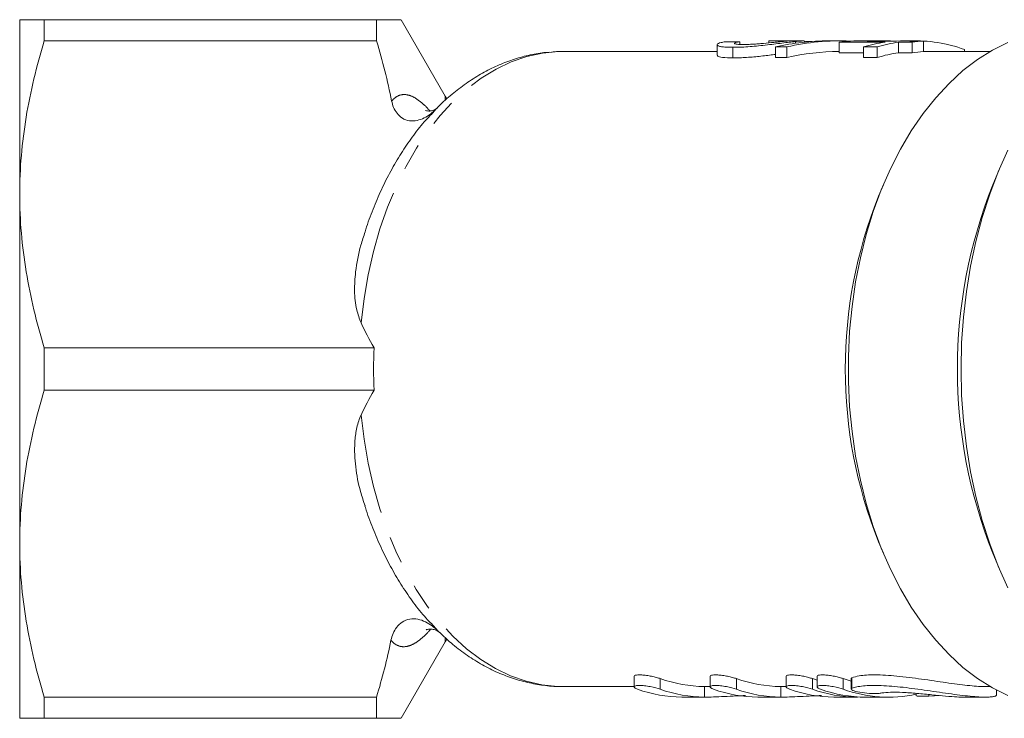
# Model space of a CAD drawing. Units: millimetres. Extents: x 164 to 241, y 93 to 251.
# Drawn here: x 164 to 210, y 94 to 127 of the extents above; entities that cross this region are included whole.
import ezdxf

# ---------------------------------------------------------------- set-up
doc = ezdxf.new("R2010")
doc.units = ezdxf.units.MM
doc.linetypes.add('PHANTOM', pattern=[12.7, 6.35, -1.27, 1.27, -1.27, 1.27, -1.27])

msp = doc.modelspace()

# ---------------------------------------------------------------- linework, layer by layer
at = {"color": 7, "linetype": 'Continuous', "lineweight": 15}
for p, q in [((163.965, 118.94), (163.965, 127.19)), ((165.12, 127.19), (165.12, 126.186)), ((180.815, 127.19), (165.12, 127.19)), ((180.815, 126.186), (180.815, 127.19)), ((184.051, 123.585), (181.97, 127.19)), ((165.12, 126.186), (180.815, 126.186)), ((196.889, 126.01), (196.889, 125.511)), ((197.964, 126.15), (197.964, 126.025)), ((199.336, 126.189), (199.336, 126.094)), ((199.806, 126.188), (199.806, 126.142)), ((200.996, 126.19), (200.226, 126.19)), ((200.596, 126.158), (200.596, 126.077)), ((201.022, 126.13), (201.022, 126.189)), ((202.701, 126.19), (202.174, 126.19)), ((202.655, 126.13), (204.825, 126.13)), ((202.655, 126.13), (202.655, 125.63)), ((204.61, 126.19), (203.822, 126.19)), ((205.361, 126.181), (203.979, 126.181)), ((205.464, 126.13), (206.102, 126.13)), ((205.464, 126.13), (205.464, 125.63)), ((206.329, 126.19), (205.69, 126.19)), ((206.638, 126.181), (205.999, 126.181)), ((206.102, 126.13), (206.102, 125.63)), ((206.638, 126.181), (206.638, 125.681)), ((196.889, 125.69), (189.626, 125.69)), ((197.643, 125.884), (197.643, 125.384)), ((199.658, 125.901), (200.186, 125.901)), ((199.658, 125.901), (199.658, 125.401)), ((200.186, 125.901), (200.186, 125.401)), ((203.808, 125.63), (202.655, 125.63)), ((203.808, 125.901), (204.446, 125.901)), ((203.808, 125.901), (203.808, 125.401)), ((204.446, 125.901), (204.446, 125.401)), ((206.102, 125.63), (205.464, 125.63)), ((209.794, 125.69), (206.638, 125.69)), ((208.571, 125.779), (208.571, 125.69)), ((200.186, 125.401), (199.658, 125.401)), ((204.446, 125.401), (203.808, 125.401)), ((184.134, 123.454), (184.051, 123.585)), ((183.392, 122.702), (183.613, 122.957)), ((210.197, 120.074), (209.914, 119.394)), ((204.743, 119.394), (204.516, 118.85)), ((163.965, 102.44), (163.965, 118.94)), ((180.697, 111.694), (165.12, 111.694)), ((165.12, 111.694), (165.12, 109.686)), ((165.12, 109.686), (180.697, 109.686)), ((163.965, 94.19), (163.965, 102.44)), ((204.516, 102.53), (204.743, 101.986)), ((209.914, 101.986), (210.197, 101.306)), ((183.711, 98.326), (183.388, 98.692)), ((181.97, 94.19), (184.051, 97.795)), ((184.051, 97.795), (184.134, 97.927)), ((192.975, 96.174), (192.975, 95.675)), ((196.566, 96.174), (196.566, 95.675)), ((200.156, 96.174), (200.156, 95.675)), ((201.612, 95.991), (201.392, 96.065)), ((201.612, 96.174), (201.612, 95.675)), ((203.226, 95.943), (202.848, 96.065)), ((203.226, 96.074), (203.226, 95.573)), ((189.626, 95.69), (192.975, 95.69)), ((196.357, 95.69), (196.305, 95.69)), ((196.357, 95.69), (196.566, 95.69)), ((199.947, 95.69), (199.895, 95.69)), ((199.947, 95.69), (200.15, 95.69)), ((206.3, 95.366), (206.3, 95.257)), ((209.565, 95.69), (209.794, 95.69)), ((210.08, 95.289), (210.08, 95.532)), ((180.815, 95.194), (165.12, 95.194)), ((165.12, 95.194), (165.12, 94.19)), ((180.815, 94.19), (180.815, 95.194)), ((195.284, 95.191), (195.232, 95.19)), ((195.284, 95.19), (196.363, 95.19)), ((198.868, 95.19), (198.823, 95.19)), ((198.868, 95.19), (199.954, 95.19)), ((202.459, 95.19), (202.413, 95.19)), ((202.459, 95.19), (203.529, 95.19)), ((203.486, 95.19), (203.529, 95.191)), ((203.917, 95.19), (204.99, 95.19)), ((206.895, 95.243), (207.426, 95.262)), ((208.455, 95.19), (209.563, 95.19)), ((165.12, 94.19), (180.815, 94.19))]:
    msp.add_line(p, q, dxfattribs=at)
at = {"color": 8, "linetype": 'PHANTOM', "lineweight": 0}
for p, q in [((184.051, 123.371), (184.051, 123.585)), ((183.667, 123.012), (183.613, 122.957)), ((183.711, 98.326), (183.793, 98.244)), ((184.051, 97.795), (184.051, 97.975)), ((194.211, 95.565), (194.211, 96.065)), ((197.802, 95.565), (197.802, 96.065)), ((201.392, 95.565), (201.392, 96.065)), ((202.848, 95.565), (202.848, 96.065)), ((203.263, 95.609), (203.263, 96.109)), ((196.305, 95.19), (196.305, 95.69)), ((199.895, 95.19), (199.895, 95.69)), ((206.895, 95.243), (206.895, 95.313)), ((203.486, 95.19), (203.486, 95.205))]:
    msp.add_line(p, q, dxfattribs=at)
at = {"color": 7, "linetype": 'Continuous', "lineweight": 15, "flags": 128}
for points in [[(210.627, 95.271), (209.898, 95.631), (209.189, 96.074), (208.503, 96.597), (207.844, 97.199), (207.216, 97.874), (206.621, 98.621), (206.064, 99.434), (205.547, 100.309), (205.073, 101.242), (204.645, 102.227), (204.265, 103.258), (203.936, 104.331), (203.658, 105.439), (203.434, 106.575), (203.265, 107.735), (203.152, 108.91), (203.095, 110.096), (203.095, 111.284), (203.152, 112.47), (203.265, 113.645), (203.434, 114.805), (203.658, 115.941), (203.936, 117.049), (204.265, 118.122), (204.645, 119.153), (205.073, 120.138), (205.547, 121.071), (206.064, 121.946), (206.621, 122.759), (207.216, 123.506), (207.844, 124.181), (208.503, 124.783), (209.189, 125.306), (209.898, 125.749), (210.627, 126.109)], [(205.69, 126.19), (205.549, 126.188), (205.361, 126.181)], [(210.622, 100.359), (210.171, 101.37), (209.767, 102.429), (209.414, 103.529), (209.111, 104.666), (208.862, 105.834), (208.666, 107.026), (208.526, 108.237), (208.441, 109.46), (208.413, 110.69), (208.441, 111.92), (208.526, 113.143), (208.666, 114.354), (208.862, 115.546), (209.111, 116.714), (209.414, 117.851), (209.767, 118.951), (210.171, 120.01), (210.622, 121.021)]]:
    msp.add_lwpolyline(points, dxfattribs=at)
at = {"color": 8, "linetype": 'PHANTOM', "lineweight": 0, "flags": 128}
for points in [[(180.086, 112.864), (180.223, 114.013), (180.418, 115.141), (180.669, 116.242), (180.973, 117.31), (181.331, 118.337), (181.738, 119.318), (182.194, 120.247), (182.694, 121.117), (183.237, 121.925), (183.818, 122.664), (184.435, 123.331), (185.083, 123.921), (185.758, 124.431), (186.458, 124.857), (187.176, 125.198), (187.909, 125.45), (188.652, 125.613), (189.402, 125.686), (189.626, 125.69)], [(189.626, 95.69), (189.365, 95.695), (188.618, 95.772), (187.877, 95.939), (187.146, 96.194), (186.431, 96.537), (185.734, 96.966), (185.062, 97.477), (184.416, 98.068), (183.802, 98.735), (183.223, 99.474), (182.683, 100.281), (182.185, 101.15), (181.731, 102.078), (181.326, 103.057), (180.97, 104.082), (180.666, 105.147), (180.417, 106.245), (180.223, 107.37), (180.086, 108.516)]]:
    msp.add_lwpolyline(points, dxfattribs=at)
at = {"color": 7, "linetype": 'Continuous', "lineweight": 15}
for centre, radius, start, end in [((203.523, 119.94), 6.25, 93.048, 97.983), ((205.729, 119.718), 6.475, 98.0209, 107.2603), ((206.367, 119.718), 6.475, 98.0209, 107.2604), ((206.32, 119.814), 6.375, 69.3277, 92.8835), ((206.97, 119.94), 6.25, 93.0481, 97.9828), ((206.367, 119.218), 6.475, 98.0209, 107.2604), ((206.97, 119.44), 6.25, 93.0481, 97.9828), ((231.705, 110.69), 23.465, 158.2278, 201.7722), ((224.933, 110.69), 21.987, 158.2157, 201.7843), ((196.37, 102.09), 6.4, 250.2904, 269.4164), ((199.96, 102.09), 6.4, 250.2904, 269.4164), ((195.297, 101.59), 6.4, 250.2905, 269.4163), ((196.37, 101.59), 6.4, 250.2904, 269.4164), ((198.888, 101.59), 6.4, 250.2904, 269.4164), ((199.96, 101.59), 6.4, 250.2904, 269.4164), ((202.478, 101.59), 6.4, 250.2904, 269.4164), ((203.551, 101.59), 6.4, 250.2904, 269.4164), ((203.933, 101.589), 6.399, 250.2922, 269.8566), ((204.987, 101.494), 6.303, 250.1641, 282.0219)]:
    msp.add_arc(centre, radius, start, end, dxfattribs=at)
for centre, major_axis, ratio, start_param, end_param in [((207.061, 111.19), (124.548, 0), 0.120435, 1.643898, 1.649469), ((202.174, 111.19), (0, 15), 0.858851, 0, 0.196521), ((202.701, 111.19), (0, 15), 0.858851, 6.246841, 6.479706), ((203.822, 111.19), (18.499, 0), 0.810846, 1.570796, 1.60495), ((204.61, 111.19), (18.499, 0), 0.810834, 1.536642, 1.60495), ((202.701, 110.69), (0, 15), 0.858851, 0.003604, 0.196521), ((204.671, 110.69), (25.187, -8.185), 0.499061, 3.573313, 3.651781), ((204.671, 110.69), (25.187, 8.185), 0.499061, 2.631405, 2.709872)]:
    msp.add_ellipse(centre, major_axis=major_axis, ratio=ratio, start_param=start_param, end_param=end_param, dxfattribs=at)
for points, knots in [([(163.965, 127.19), (163.965, 127.19), (163.991, 127.19), (164.095, 127.19), (164.173, 127.19), (164.475, 127.19), (164.765, 127.19), (165.12, 127.19)], [0, 0, 0, 0, 0.25, 0.25, 0.5, 0.5, 1, 1, 1, 1]), ([(181.955, 127.19), (181.959, 127.19), (181.992, 127.19), (181.841, 127.19), (181.48, 127.19), (181.037, 127.19), (180.815, 127.19)], [0, 0, 0, 0, 0.045996, 0.33637, 0.667084, 1, 1, 1, 1]), ([(165.12, 126.186), (164.761, 124.994), (164.47, 123.796), (164.072, 121.382), (163.965, 120.166), (163.965, 118.94)], [0, 0, 0, 0, 0.5, 0.5, 1, 1, 1, 1]), ([(197.272, 126.144), (197.203, 126.134), (197.137, 126.122), (197.03, 126.097), (196.985, 126.083), (196.888, 126.04), (196.873, 126.009), (196.922, 125.965), (196.951, 125.952), (197.03, 125.928), (197.084, 125.917), (197.212, 125.9), (197.287, 125.894), (197.411, 125.888), (197.455, 125.887), (197.546, 125.885), (197.595, 125.885), (197.643, 125.884)], [0, 0, 0, 0, 0.125, 0.125, 0.25, 0.25, 0.5, 0.5, 0.625, 0.625, 0.75, 0.75, 0.875, 0.875, 0.9375, 0.9375, 1, 1, 1, 1]), ([(197.643, 125.884), (197.751, 125.885), (197.86, 125.886), (198.096, 125.895), (198.221, 125.902), (198.482, 125.921), (198.615, 125.932), (198.887, 125.959), (199.027, 125.974), (199.301, 126.005), (199.437, 126.021), (199.705, 126.053), (199.835, 126.069), (200.078, 126.099), (200.193, 126.113), (200.355, 126.132), (200.407, 126.138), (200.505, 126.149), (200.55, 126.154), (200.596, 126.158)], [0, 0, 0, 0, 0.125, 0.125, 0.25, 0.25, 0.375, 0.375, 0.5, 0.5, 0.625, 0.625, 0.75, 0.75, 0.875, 0.875, 0.9375, 0.9375, 1, 1, 1, 1]), ([(198.148, 126.018), (198.088, 126.019), (198.031, 126.019), (197.929, 126.023), (197.884, 126.026), (197.804, 126.033), (197.772, 126.038), (197.728, 126.05), (197.714, 126.057), (197.707, 126.072), (197.712, 126.08), (197.738, 126.096), (197.758, 126.103), (197.824, 126.125), (197.892, 126.139), (197.964, 126.15)], [0, 0, 0, 0, 0.125, 0.125, 0.25, 0.25, 0.375, 0.375, 0.5, 0.5, 0.625, 0.625, 0.75, 0.75, 1, 1, 1, 1]), ([(199.962, 126.159), (199.906, 126.153), (199.847, 126.147), (199.718, 126.133), (199.648, 126.126), (199.425, 126.102), (199.261, 126.085), (199.007, 126.062), (198.923, 126.055), (198.754, 126.041), (198.669, 126.036), (198.508, 126.027), (198.431, 126.024), (198.283, 126.019), (198.214, 126.019), (198.148, 126.018)], [0, 0, 0, 0, 0.125, 0.125, 0.25, 0.25, 0.5, 0.5, 0.625, 0.625, 0.75, 0.75, 0.875, 0.875, 1, 1, 1, 1]), ([(199.336, 126.189), (199.419, 126.189), (199.501, 126.189), (199.62, 126.188), (199.659, 126.188), (199.734, 126.188), (199.77, 126.188), (199.806, 126.188)], [0, 0, 0, 0, 0.5, 0.5, 0.75, 0.75, 1, 1, 1, 1]), ([(199.806, 126.188), (199.866, 126.188), (199.925, 126.188), (200.029, 126.189), (200.075, 126.189), (200.193, 126.19), (200.242, 126.19), (200.263, 126.189), (200.264, 126.189), (200.246, 126.186), (200.227, 126.184), (200.176, 126.179), (200.143, 126.176), (200.061, 126.169), (200.012, 126.164), (199.962, 126.159)], [0, 0, 0, 0, 0.125, 0.125, 0.25, 0.25, 0.5, 0.5, 0.625, 0.625, 0.75, 0.75, 0.875, 0.875, 1, 1, 1, 1]), ([(200.596, 126.158), (200.665, 126.165), (200.804, 126.178), (200.964, 126.189), (200.986, 126.189), (200.996, 126.189)], [0, 0, 0, 0, 0.32959, 0.6686, 1, 1, 1, 1]), ([(201.022, 126.169), (201.134, 126.166), (201.252, 126.163), (201.362, 126.155), (201.367, 126.155)], [0, 0, 0, 0, 0.949084, 1, 1, 1, 1]), ([(188.991, 125.653), (188.871, 125.645), (188.498, 125.619), (187.881, 125.492), (187.144, 125.279), (186.422, 124.988), (185.717, 124.623), (185.031, 124.187), (184.373, 123.673), (183.918, 123.278), (183.694, 123.037), (183.669, 123.01)], [0, 0, 0, 0, 0.0617606, 0.1904835, 0.3196128, 0.4495854, 0.5807515, 0.7133432, 0.8474554, 0.9830447, 1, 1, 1, 1]), ([(189.626, 125.682), (189.545, 125.685), (189.362, 125.692), (189.18, 125.672), (189.079, 125.66)], [0, 0, 0, 0, 0.441815, 1, 1, 1, 1]), ([(199.658, 125.548), (199.564, 125.537), (199.266, 125.5), (198.693, 125.436), (198.094, 125.39), (197.774, 125.386), (197.643, 125.384)], [0, 0, 0, 0, 0.139829, 0.444396, 0.772762, 1, 1, 1, 1]), ([(197.643, 125.384), (197.465, 125.389), (197.136, 125.397), (196.905, 125.454), (196.911, 125.495), (196.914, 125.511)], [0, 0, 0, 0, 0.423011, 0.781631, 1, 1, 1, 1]), ([(181.527, 123.35), (181.547, 123.246), (181.577, 123.145), (181.661, 122.95), (181.714, 122.855), (181.851, 122.68), (181.935, 122.601), (182.131, 122.477), (182.246, 122.434), (182.485, 122.397), (182.609, 122.404), (182.847, 122.455), (182.958, 122.497), (183.169, 122.603), (183.267, 122.666), (183.449, 122.803), (183.534, 122.878), (183.613, 122.957)], [0, 0, 0, 0, 0.125, 0.125, 0.25, 0.25, 0.375, 0.375, 0.5, 0.5, 0.625, 0.625, 0.75, 0.75, 0.875, 0.875, 1, 1, 1, 1]), ([(183.662, 123.01), (183.662, 123.01), (183.661, 123.01), (183.601, 122.956), (183.46, 122.891), (183.28, 122.867), (183.166, 122.883), (183.12, 122.904), (183.13, 122.898), (183.131, 122.897)], [0, 0, 0, 0, 0.032335, 0.220071, 0.414568, 0.637794, 0.824552, 0.984408, 1, 1, 1, 1]), ([(183.385, 122.707), (183.302, 122.621), (183.015, 122.32), (182.563, 121.742), (182.029, 120.976), (181.538, 120.152), (181.089, 119.28), (180.69, 118.36), (180.418, 117.656), (180.295, 117.25), (180.272, 117.175)], [0, 0, 0, 0, 0.060239, 0.209852, 0.360324, 0.511365, 0.662724, 0.814197, 0.965628, 1, 1, 1, 1]), ([(163.965, 118.94), (163.965, 118.331), (163.991, 117.718), (164.095, 116.496), (164.172, 115.888), (164.472, 114.076), (164.762, 112.88), (165.12, 111.694)], [0, 0, 0, 0, 0.25, 0.25, 0.5, 0.5, 1, 1, 1, 1]), ([(180.086, 112.864), (180.009, 113.07), (179.827, 113.561), (179.756, 114.379), (179.821, 115.402), (179.995, 116.341), (180.207, 116.962), (180.279, 117.173)], [0, 0, 0, 0, 0.147752, 0.351937, 0.556646, 0.849339, 1, 1, 1, 1]), ([(165.12, 109.686), (164.761, 108.494), (164.47, 107.296), (164.072, 104.882), (163.965, 103.666), (163.965, 102.44)], [0, 0, 0, 0, 0.5, 0.5, 1, 1, 1, 1]), ([(180.274, 104.222), (180.198, 104.448), (179.996, 105.05), (179.801, 106.056), (179.754, 107.05), (179.853, 107.855), (179.981, 108.283), (180.077, 108.497), (180.086, 108.516)], [0, 0, 0, 0, 0.161574, 0.430935, 0.698456, 0.842393, 0.985959, 1, 1, 1, 1]), ([(180.264, 104.219), (180.272, 104.194), (180.378, 103.836), (180.63, 103.174), (181.022, 102.244), (181.466, 101.359), (181.955, 100.519), (182.49, 99.736), (182.964, 99.12), (183.274, 98.792), (183.377, 98.683)], [0, 0, 0, 0, 0.011518, 0.163233, 0.315209, 0.467424, 0.619822, 0.772261, 0.92453, 1, 1, 1, 1]), ([(163.965, 102.44), (163.965, 101.831), (163.991, 101.218), (164.095, 99.996), (164.172, 99.388), (164.472, 97.576), (164.762, 96.38), (165.12, 95.194)], [0, 0, 0, 0, 0.25, 0.25, 0.5, 0.5, 1, 1, 1, 1]), ([(181.496, 97.876), (181.518, 97.986), (181.551, 98.093), (181.639, 98.299), (181.696, 98.399), (181.84, 98.585), (181.927, 98.669), (182.133, 98.803), (182.253, 98.852), (182.504, 98.896), (182.636, 98.892), (182.889, 98.844), (183.009, 98.801), (183.233, 98.694), (183.339, 98.629), (183.535, 98.486), (183.625, 98.409), (183.711, 98.326)], [0, 0, 0, 0, 0.125, 0.125, 0.25, 0.25, 0.375, 0.375, 0.5, 0.5, 0.625, 0.625, 0.75, 0.75, 0.875, 0.875, 1, 1, 1, 1]), ([(183.166, 98.377), (183.164, 98.376), (183.155, 98.372), (183.214, 98.396), (183.341, 98.413), (183.537, 98.389), (183.698, 98.318), (183.778, 98.255), (183.785, 98.247), (183.787, 98.245)], [0, 0, 0, 0, 0.049748, 0.209891, 0.385703, 0.585768, 0.785784, 0.957747, 1, 1, 1, 1]), ([(183.795, 98.246), (183.973, 98.077), (184.364, 97.704), (185.009, 97.211), (185.714, 96.757), (186.442, 96.382), (187.186, 96.087), (187.94, 95.87), (188.7, 95.739), (189.272, 95.683), (189.589, 95.695), (189.652, 95.697)], [0, 0, 0, 0, 0.106782, 0.234283, 0.36055, 0.485365, 0.608629, 0.730388, 0.85083, 0.970268, 1, 1, 1, 1]), ([(194.211, 96.065), (194.153, 96.084), (194.037, 96.121), (193.803, 96.176), (193.559, 96.218), (193.331, 96.242), (193.145, 96.244), (193.024, 96.224), (192.97, 96.198), (192.98, 96.178), (192.982, 96.174)], [0, 0, 0, 0, 0.14345, 0.286926, 0.429332, 0.56767, 0.701374, 0.832849, 0.965753, 1, 1, 1, 1]), ([(197.802, 96.065), (197.744, 96.084), (197.628, 96.121), (197.394, 96.176), (197.15, 96.218), (196.921, 96.242), (196.735, 96.244), (196.615, 96.224), (196.56, 96.198), (196.571, 96.178), (196.573, 96.174)], [0, 0, 0, 0, 0.1434512, 0.2869269, 0.4293327, 0.5676711, 0.7013742, 0.8328486, 0.9657531, 1, 1, 1, 1]), ([(201.392, 96.065), (201.334, 96.084), (201.218, 96.121), (200.984, 96.176), (200.74, 96.218), (200.512, 96.242), (200.326, 96.244), (200.205, 96.224), (200.151, 96.198), (200.161, 96.178), (200.163, 96.174)], [0, 0, 0, 0, 0.143451, 0.286927, 0.42933, 0.567671, 0.701375, 0.832849, 0.965752, 1, 1, 1, 1]), ([(202.848, 96.065), (202.79, 96.084), (202.674, 96.121), (202.44, 96.176), (202.196, 96.218), (201.967, 96.242), (201.781, 96.244), (201.661, 96.224), (201.606, 96.198), (201.617, 96.178), (201.619, 96.174)], [0, 0, 0, 0, 0.14345, 0.286926, 0.429332, 0.56767, 0.701374, 0.832848, 0.965753, 1, 1, 1, 1]), ([(209.565, 95.692), (209.542, 95.691), (209.43, 95.688), (209.144, 95.705), (208.722, 95.742), (208.234, 95.801), (207.705, 95.874), (207.138, 95.958), (206.552, 96.043), (205.957, 96.123), (205.383, 96.188), (204.839, 96.231), (204.355, 96.247), (203.936, 96.235), (203.541, 96.194), (203.365, 96.14), (203.263, 96.109)], [0, 0, 0, 0, 0.018473, 0.089949, 0.163517, 0.234763, 0.307987, 0.380883, 0.455811, 0.530097, 0.606597, 0.679712, 0.755091, 0.82587, 0.898718, 1, 1, 1, 1]), ([(203.263, 96.109), (203.251, 96.104), (203.242, 96.099), (203.23, 96.087), (203.226, 96.081), (203.226, 96.074)], [0, 0, 0, 0, 0.5, 0.5, 1, 1, 1, 1]), ([(193.139, 95.565), (193.08, 95.586), (193.036, 95.607), (192.981, 95.649), (192.97, 95.668), (192.985, 95.703), (193.01, 95.717), (193.094, 95.737), (193.154, 95.742), (193.296, 95.742), (193.379, 95.737), (193.556, 95.717), (193.649, 95.703), (193.924, 95.651), (194.094, 95.607), (194.211, 95.565)], [0, 0, 0, 0, 0.125, 0.125, 0.25, 0.25, 0.375, 0.375, 0.5, 0.5, 0.625, 0.625, 0.75, 0.75, 1, 1, 1, 1]), ([(196.729, 95.565), (196.671, 95.586), (196.627, 95.607), (196.571, 95.649), (196.561, 95.668), (196.575, 95.703), (196.601, 95.717), (196.685, 95.737), (196.744, 95.742), (196.886, 95.742), (196.969, 95.737), (197.146, 95.717), (197.239, 95.703), (197.515, 95.651), (197.684, 95.607), (197.802, 95.565)], [0, 0, 0, 0, 0.125, 0.125, 0.25, 0.25, 0.375, 0.375, 0.5, 0.5, 0.625, 0.625, 0.75, 0.75, 1, 1, 1, 1]), ([(200.32, 95.565), (200.261, 95.586), (200.217, 95.607), (200.162, 95.649), (200.151, 95.668), (200.166, 95.703), (200.191, 95.717), (200.275, 95.737), (200.335, 95.742), (200.476, 95.742), (200.56, 95.737), (200.737, 95.717), (200.829, 95.703), (201.105, 95.651), (201.275, 95.607), (201.392, 95.565)], [0, 0, 0, 0, 0.125, 0.125, 0.25, 0.25, 0.375, 0.375, 0.5, 0.5, 0.625, 0.625, 0.75, 0.75, 1, 1, 1, 1]), ([(201.775, 95.565), (201.717, 95.586), (201.673, 95.607), (201.617, 95.649), (201.607, 95.668), (201.621, 95.703), (201.647, 95.717), (201.731, 95.737), (201.79, 95.742), (201.932, 95.742), (202.015, 95.737), (202.192, 95.717), (202.285, 95.703), (202.561, 95.651), (202.73, 95.607), (202.848, 95.565)], [0, 0, 0, 0, 0.125, 0.125, 0.25, 0.25, 0.375, 0.375, 0.5, 0.5, 0.625, 0.625, 0.75, 0.75, 1, 1, 1, 1]), ([(204.59, 95.371), (204.539, 95.358), (204.438, 95.353), (204.169, 95.36), (204.009, 95.371), (203.694, 95.408), (203.547, 95.434), (203.324, 95.495), (203.253, 95.528), (203.232, 95.557)], [0, 0, 0, 0, 0.25, 0.25, 0.5, 0.5, 0.75, 0.75, 1, 1, 1, 1]), ([(203.236, 95.573), (203.235, 95.582), (203.232, 95.596), (203.255, 95.606), (203.263, 95.609)], [0, 0, 0, 0, 0.6648858, 1, 1, 1, 1]), ([(203.263, 95.609), (203.332, 95.631), (203.471, 95.677), (203.788, 95.723), (204.179, 95.745), (204.631, 95.741), (205.136, 95.71), (205.672, 95.657), (206.238, 95.587), (206.815, 95.505), (207.397, 95.419), (207.958, 95.338), (208.489, 95.268), (208.959, 95.219), (209.362, 95.191), (209.679, 95.188), (209.91, 95.205), (210.054, 95.24), (210.071, 95.273), (210.079, 95.289)], [0, 0, 0, 0, 0.057704, 0.117042, 0.174759, 0.234208, 0.29098, 0.349361, 0.406884, 0.465972, 0.525362, 0.586443, 0.646282, 0.707937, 0.766363, 0.82655, 0.883914, 0.942911, 1, 1, 1, 1]), ([(208.455, 95.194), (208.412, 95.193), (208.282, 95.19), (207.845, 95.221), (207.219, 95.281), (206.507, 95.353), (205.802, 95.41), (205.189, 95.43), (204.784, 95.41), (204.643, 95.382), (204.59, 95.371)], [0, 0, 0, 0, 0.067541, 0.207939, 0.348458, 0.490401, 0.633179, 0.774734, 0.914439, 1, 1, 1, 1]), ([(196.305, 95.19), (196.437, 95.191), (196.702, 95.194), (197.231, 95.219), (197.766, 95.248), (198.085, 95.26), (198.231, 95.265)], [0, 0, 0, 0, 0.259659, 0.519281, 0.77982, 1, 1, 1, 1]), ([(199.895, 95.19), (200.027, 95.191), (200.292, 95.194), (200.821, 95.219), (201.356, 95.248), (201.675, 95.26), (201.821, 95.265)], [0, 0, 0, 0, 0.259657, 0.519281, 0.77982, 1, 1, 1, 1]), ([(206.302, 95.257), (206.308, 95.252), (206.319, 95.242), (206.433, 95.235), (206.606, 95.234), (206.773, 95.238), (206.872, 95.242), (206.895, 95.243)], [0, 0, 0, 0, 0.220976, 0.458234, 0.694968, 0.931544, 1, 1, 1, 1]), ([(163.965, 94.19), (163.965, 94.19), (163.991, 94.19), (164.095, 94.19), (164.173, 94.19), (164.475, 94.19), (164.765, 94.19), (165.12, 94.19)], [0, 0, 0, 0, 0.25, 0.25, 0.5, 0.5, 1, 1, 1, 1]), ([(180.815, 94.19), (181.036, 94.19), (181.478, 94.19), (181.838, 94.19), (181.988, 94.19), (181.959, 94.19), (181.954, 94.19)], [0, 0, 0, 0, 0.330844, 0.663623, 0.946687, 1, 1, 1, 1])]:
    msp.add_open_spline(points, degree=3, knots=knots, dxfattribs=at)
for points in [[(180.815, 126.186), (181.099, 125.245), (181.34, 124.3), (181.527, 123.35)], [(180.697, 109.686), (180.67, 110.355), (180.67, 111.025), (180.697, 111.694)], [(181.496, 97.876), (181.313, 96.976), (181.083, 96.082), (180.815, 95.194)]]:
    msp.add_open_spline(points, degree=3, dxfattribs=at)
at = {"color": 8, "linetype": 'PHANTOM', "lineweight": 0}
for points, knots in [([(181.527, 123.35), (181.573, 123.398), (181.709, 123.541), (181.973, 123.668), (182.306, 123.653), (182.651, 123.501), (182.966, 123.258), (183.196, 123.044), (183.312, 122.902), (183.329, 122.881)], [0, 0, 0, 0, 0.108748, 0.320266, 0.537487, 0.696392, 0.859247, 0.978361, 1, 1, 1, 1]), ([(183.371, 98.402), (183.361, 98.39), (183.244, 98.245), (183.009, 98.021), (182.674, 97.751), (182.316, 97.58), (181.967, 97.552), (181.691, 97.673), (181.546, 97.824), (181.496, 97.876)], [0, 0, 0, 0, 0.011814, 0.136629, 0.297091, 0.462007, 0.671355, 0.886825, 1, 1, 1, 1])]:
    msp.add_open_spline(points, degree=3, knots=knots, dxfattribs=at)

doc.saveas('drawing.dxf')
